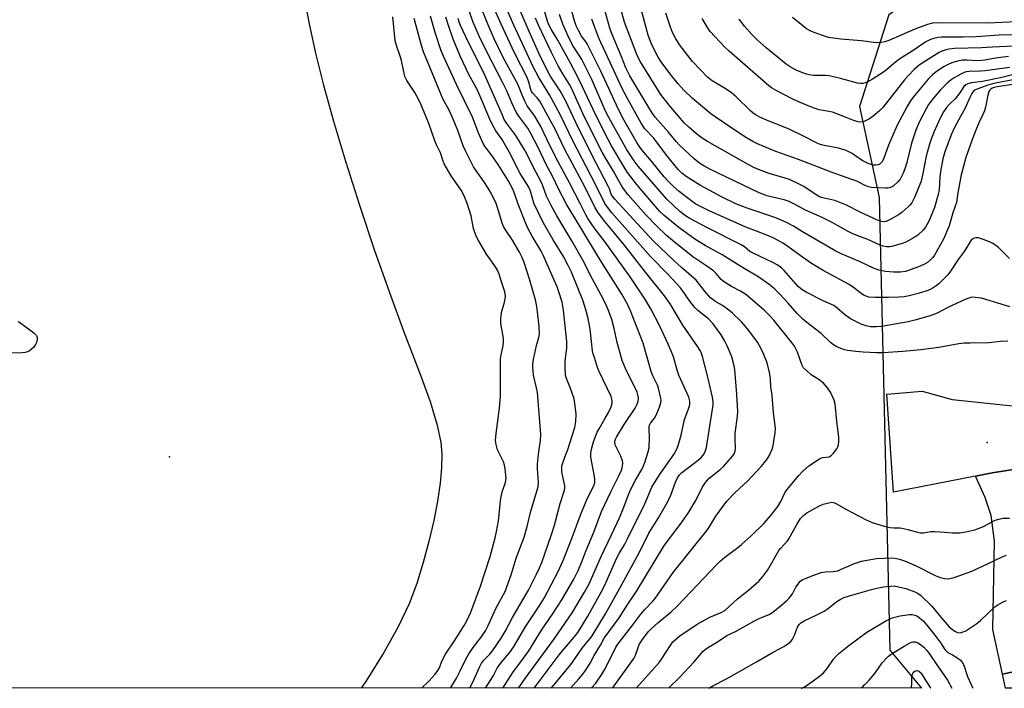
# Model space of a CAD drawing. Units: inches. Extents: x 1279765 to 1285765, y 533450 to 537451.
# Drawn here: x 1284075 to 1284446, y 533450 to 533702 of the extents above; entities that cross this region are included whole.
import ezdxf

# ---------------------------------------------------------------- set-up
doc = ezdxf.new("R2010")
doc.units = ezdxf.units.IN
doc.header["$MEASUREMENT"] = 0
for name, color, linetype in [('BLDG-Footprint', 5, 'Continuous'), ('ELEV-Spot Elevation', 7, 'Continuous'), ('HYDRO-Single Line Stream', 4, 'Continuous'), ('NTRL-Trees', 3, 'Continuous'), ('TRANS-Driveway', 251, 'Continuous'), ('TRANS-Road', 130, 'Continuous'), ('Undefined', 1, 'Continuous')]:
    doc.layers.add(name, color=color, linetype=linetype)

msp = doc.modelspace()

# ---------------------------------------------------------------- linework, layer by layer
at = {"layer": 'BLDG-Footprint', "elevation": 386.92}
msp.add_lwpolyline([(1284496.08, 533468.27), (1284496.88, 533464.62), (1284509.98, 533467.47), (1284513.68, 533450.49), (1284446.36, 533450.5), (1284445.2, 533455.85), (1284464.29, 533460.01), (1284466.11, 533460.4), (1284465.83, 533461.68), (1284472.85, 533463.21), (1284477.26, 533464.17)], close=True, dxfattribs=at)
at = {"layer": 'ELEV-Spot Elevation'}
for p in [(1284439.45, 533543.06, 380.67), (1284131.37, 533537.67, 358.96)]:
    msp.add_point(p, dxfattribs=at)
at = {"layer": 'HYDRO-Single Line Stream'}
msp.add_lwpolyline([(1284181.03, 533716.39), (1284184.11, 533700.25), (1284186.4, 533689.84), (1284189.45, 533677.75), (1284193.23, 533664.17), (1284197.75, 533649.08), (1284203, 533632.55), (1284208.57, 533615.87), (1284214.28, 533599.58), (1284219.74, 533584.78), (1284226.02, 533568.55), (1284229.58, 533558.6), (1284232.26, 533549.71), (1284233.64, 533543.08), (1284233.99, 533538.74), (1284233.91, 533533.61), (1284233.39, 533527.76), (1284232.39, 533520.95), (1284230.98, 533513.67), (1284229.14, 533505.86), (1284226.99, 533497.92), (1284224.54, 533489.96), (1284221.67, 533482.37), (1284217.53, 533473.67), (1284212.13, 533463.95), (1284205.75, 533453.71), (1284203.59, 533450.53)], dxfattribs=at)
at = {"layer": 'NTRL-Trees'}
msp.add_polyline3d([(1284420.89, 534221.6, 0), (1284455.46, 534188.26, 0), (1284488.79, 534161.1, 0), (1284499.9, 534143.82, 0), (1284512.25, 534121.6, 0), (1284511.62, 534095.69, 0), (1284488.25, 534067.25, 0), (1284478.12, 534048.5, 0), (1284463.37, 534003.81, 0), (1284462.37, 533983.06, 0), (1284460.37, 533972.87, 0), (1284451.25, 533893.91, 0), (1284474.78, 533810.5, 0), (1284482.62, 533759.88, 0), (1284474.07, 533738.49, 0), (1284423.36, 533719.11, 0), (1284402.37, 533704.29, 0), (1284391.26, 533669.73, 0), (1284398.73, 533635.42, 0), (1284402.78, 533464.85, 0), (1284414.67, 533450.5, 0), (1282946.41, 533450.65, 0)], dxfattribs=at)
at = {"layer": 'TRANS-Driveway'}
msp.add_lwpolyline([(1284459.74, 533484.39), (1284460.59, 533479.83), (1284464.29, 533460.01), (1284445.2, 533455.85), (1284441.58, 533472.71), (1284442.13, 533505.96), (1284440.88, 533515.59), (1284438.66, 533522.45), (1284435, 533530.4), (1284441.28, 533531.63), (1284458.19, 533534.35), (1284454.19, 533529.56), (1284453.42, 533526.14), (1284452.87, 533521.22)], close=True, dxfattribs=at)
at = {"layer": 'TRANS-Road'}
msp.add_lwpolyline([(1284458.19, 533534.35), (1284441.28, 533531.63), (1284435, 533530.4), (1284404.08, 533524.35), (1284401.58, 533561.36), (1284414.91, 533562.46), (1284426.25, 533559.29), (1284451.38, 533556.7)], dxfattribs=at)
at = {"layer": 'Undefined'}
for points, elevation in [([(1284268.78, 533450.52), (1284278.21, 533463.09), (1284284.42, 533470.58), (1284285.46, 533471.96), (1284288.94, 533477.66), (1284293.23, 533485.29), (1284294.73, 533488.13), (1284295.76, 533490.25), (1284299.91, 533499.69), (1284300.78, 533501.31), (1284302.89, 533504.8), (1284303.93, 533506.76), (1284310.4, 533519.95), (1284313.16, 533526.34), (1284316, 533530.94), (1284321.37, 533538.65), (1284322.53, 533540.63), (1284323.03, 533541.97), (1284324.1, 533545.88), (1284325.41, 533551.8), (1284326.8, 533555.44), (1284327.36, 533557.33), (1284327.45, 533558.15), (1284327.43, 533558.68), (1284327.05, 533560.19), (1284323.24, 533568.55), (1284322.64, 533570.32), (1284321.22, 533575.37), (1284320.43, 533577.48), (1284319.28, 533580.11), (1284316.08, 533586.94), (1284312.69, 533593.45), (1284310.44, 533597.19), (1284304.96, 533605.59), (1284295.21, 533618.99), (1284291.75, 533623.53), (1284288.98, 533627.53), (1284288.22, 533628.91), (1284286.14, 533633.15), (1284282.03, 533641), (1284276.9, 533650.45), (1284273.61, 533657.47), (1284271.23, 533662.17), (1284268.98, 533666.11), (1284266.18, 533669.98), (1284265.33, 533671.44), (1284264.33, 533673.73), (1284263.17, 533676.89), (1284262.63, 533678.17), (1284257.13, 533688.23), (1284253.75, 533695.27), (1284251.01, 533701.42), (1284248.15, 533708.54)], 372), ([(1284275.17, 533450.52), (1284276.7, 533452.33), (1284282.53, 533459.5), (1284284.07, 533461.57), (1284286.88, 533465.62), (1284289.8, 533469.15), (1284290.62, 533470.29), (1284295.59, 533478.6), (1284301.03, 533488.22), (1284308.47, 533501.8), (1284312.01, 533508.94), (1284315.6, 533514.79), (1284319.12, 533520.85), (1284320.22, 533523.23), (1284321.98, 533528.23), (1284322.71, 533529.77), (1284323.5, 533530.88), (1284324.41, 533531.79), (1284330.03, 533536.04), (1284331.7, 533537.52), (1284332.47, 533538.4), (1284332.93, 533539.12), (1284333.36, 533540.14), (1284333.65, 533541.22), (1284334.77, 533548.56), (1284336.12, 533556.37), (1284336.23, 533557.44), (1284336.23, 533558.46), (1284335.96, 533560.19), (1284334.22, 533567.77), (1284332.21, 533575.54), (1284331.73, 533576.97), (1284331.28, 533577.84), (1284330.42, 533579.21), (1284324.79, 533587.29), (1284320.01, 533595.32), (1284317.86, 533598.41), (1284310.68, 533607.27), (1284302.68, 533617.61), (1284294.92, 533626.96), (1284292.73, 533629.88), (1284291.81, 533631.55), (1284287.87, 533639.41), (1284280.36, 533653.51), (1284276.53, 533661.44), (1284275.44, 533663.5), (1284270.87, 533671.7), (1284269.88, 533672.98), (1284268.27, 533674.69), (1284267.78, 533675.41), (1284267.37, 533676.45), (1284266.75, 533678.93), (1284266.12, 533680.59), (1284261.4, 533689.89), (1284256.29, 533700.69), (1284252.06, 533710.5)], 374), ([(1284282.48, 533450.52), (1284285.62, 533454.08), (1284287.08, 533455.83), (1284288.11, 533457.25), (1284289.82, 533459.93), (1284291.41, 533462.92), (1284293.78, 533466.75), (1284295.17, 533469.37), (1284300.8, 533477.07), (1284303.77, 533481.81), (1284307.44, 533487.23), (1284317.67, 533504.07), (1284319.75, 533507), (1284324.12, 533512.76), (1284327.02, 533516.88), (1284329.77, 533521.55), (1284332.11, 533526.18), (1284333.33, 533528.09), (1284334.01, 533528.94), (1284334.72, 533529.63), (1284338.82, 533532.92), (1284340.12, 533534.1), (1284343.67, 533538.14), (1284344.16, 533538.87), (1284344.52, 533539.81), (1284344.63, 533540.94), (1284344.5, 533544.47), (1284344.51, 533546.48), (1284345.37, 533553.04), (1284345.51, 533554.75), (1284345.12, 533561.22), (1284344.33, 533570.58), (1284344.13, 533572.01), (1284343.24, 533575.44), (1284341.44, 533579.58), (1284340.56, 533581.28), (1284339.16, 533583.65), (1284337.22, 533586.45), (1284336.18, 533587.81), (1284334.4, 533589.66), (1284330.47, 533592.84), (1284329.19, 533594.06), (1284327.36, 533596.35), (1284324.94, 533599.98), (1284323.72, 533601.55), (1284319.23, 533606.36), (1284312.57, 533613.22), (1284298.03, 533629.71), (1284296.37, 533631.75), (1284295.39, 533633.16), (1284291.86, 533640.29), (1284283.23, 533657.05), (1284278.51, 533666.73), (1284274.5, 533674.18), (1284270.52, 533680.63), (1284268.38, 533684.69), (1284266.73, 533688.14), (1284261.15, 533700.42), (1284256.98, 533709.92)], 376), ([(1284447.23, 533581.29), (1284444.39, 533581.16), (1284440.1, 533580.62), (1284433.06, 533580.61), (1284430.74, 533580.52), (1284428.71, 533580.27), (1284421.19, 533578.87), (1284414.41, 533577.99), (1284407.59, 533577.41), (1284400.25, 533576.92), (1284397.7, 533576.9), (1284392.65, 533577.17), (1284389.97, 533577.42), (1284386.81, 533577.81), (1284385.69, 533578.04), (1284384.34, 533578.5), (1284382.51, 533579.29), (1284381.54, 533579.86), (1284380.46, 533580.77), (1284376.84, 533584.15), (1284371.44, 533588.32), (1284369.97, 533589.56), (1284367.86, 533591.73), (1284364.46, 533595.68), (1284361.33, 533599.07), (1284359.43, 533600.9), (1284357.64, 533602.44), (1284352.97, 533605.68), (1284347.88, 533608.65), (1284339.58, 533613.77), (1284333.23, 533617.35), (1284329.3, 533619.77), (1284323.27, 533624.08), (1284317.75, 533628.6), (1284316.1, 533630.12), (1284314.43, 533631.99), (1284307.37, 533640.43), (1284303.99, 533644.87), (1284302.92, 533646.55), (1284297.94, 533654.88), (1284296.6, 533657.28), (1284291.98, 533666.45), (1284286.9, 533677.42), (1284285.25, 533680.77), (1284282.28, 533686.31), (1284277.64, 533694.69), (1284275.12, 533698.88), (1284274.32, 533700.55), (1284273.85, 533701.9), (1284270.98, 533711.45)], 382), ([(1284447.82, 533612.46), (1284443.67, 533616.59), (1284441.8, 533617.94), (1284440.24, 533618.71), (1284437.22, 533619.86), (1284436.11, 533620.2), (1284435.31, 533620.28), (1284434.56, 533620.14), (1284434.1, 533619.95), (1284433.71, 533619.66), (1284433.39, 533619.3), (1284430.77, 533615.09), (1284428.52, 533612.08), (1284425.62, 533607.71), (1284424.57, 533606.35), (1284421.29, 533602.97), (1284420.22, 533602.13), (1284418.75, 533601.2), (1284417.08, 533600.44), (1284413.98, 533599.41), (1284410.03, 533598.36), (1284408.17, 533598), (1284406.26, 533597.84), (1284402.27, 533597.73), (1284397.32, 533597.72), (1284394.81, 533597.91), (1284393.79, 533598.2), (1284392.85, 533598.64), (1284391.93, 533599.27), (1284389.04, 533601.53), (1284387.39, 533602.66), (1284377.62, 533607.95), (1284373.27, 533610.58), (1284369.82, 533612.93), (1284363.46, 533617.59), (1284362.47, 533618.25), (1284360.68, 533619.28), (1284358.85, 533620.19), (1284356.47, 533621.23), (1284352.48, 533622.69), (1284348.47, 533624.29), (1284334.46, 533630.58), (1284329.64, 533632.91), (1284328.24, 533633.87), (1284323.4, 533637.67), (1284321.25, 533639.56), (1284319.23, 533641.57), (1284317.8, 533643.24), (1284312.98, 533649.17), (1284309.38, 533653.37), (1284308.34, 533654.77), (1284307.46, 533656.18), (1284302.54, 533664.76), (1284300.5, 533668.61), (1284293.89, 533683.02), (1284289.05, 533692.8), (1284288.39, 533693.92), (1284286.6, 533696.28), (1284285.29, 533698.56), (1284284.64, 533700.17), (1284283.89, 533702.36), (1284282.03, 533709.09)], 386), ([(1284450.47, 533681.98), (1284444.4, 533680.5), (1284437.62, 533679.16), (1284433.49, 533678.63), (1284432.12, 533678.27), (1284431.43, 533677.88), (1284430.68, 533677.2), (1284429.15, 533674.87), (1284428.28, 533673.73), (1284427.32, 533672.66), (1284425.23, 533670.62), (1284424.14, 533669.41), (1284422.96, 533667.74), (1284421.72, 533665.37), (1284419.39, 533660.25), (1284418.42, 533657.73), (1284417.7, 533655.51), (1284416.44, 533651.04), (1284415.23, 533644.45), (1284414.5, 533641.59), (1284412.08, 533635.48), (1284410.98, 533633.45), (1284410.31, 533632.52), (1284409.69, 533631.88), (1284407.44, 533629.93), (1284406, 533628.89), (1284402.9, 533627.18), (1284401.31, 533626.45), (1284400.23, 533626.29), (1284399.14, 533626.48), (1284398.05, 533626.91), (1284391.81, 533629.81), (1284386.39, 533632.51), (1284383.94, 533633.57), (1284382.02, 533634.27), (1284377.46, 533635.31), (1284376.24, 533635.74), (1284374.57, 533636.69), (1284370.4, 533639.57), (1284368.85, 533640.36), (1284364.9, 533642.17), (1284363.3, 533642.74), (1284357.31, 533644.52), (1284353.31, 533646.01), (1284351.46, 533646.8), (1284349.42, 533647.85), (1284334.02, 533656.56), (1284332.04, 533657.83), (1284329.95, 533659.44), (1284327.02, 533661.98), (1284325.32, 533663.63), (1284323.16, 533666.04), (1284319.67, 533670.22), (1284316.54, 533674.3), (1284314.95, 533676.69), (1284308.88, 533686.52), (1284308.11, 533687.9), (1284307.43, 533689.34), (1284302.86, 533701.47), (1284300.75, 533708.75)], 392), ([(1284262.86, 533450.52), (1284265.38, 533454.18), (1284276.46, 533469.25), (1284283.07, 533478.92), (1284287.78, 533486.67), (1284289.54, 533489.85), (1284293.98, 533500.19), (1284297.89, 533508.28), (1284300.9, 533514.78), (1284302.54, 533518.71), (1284304.2, 533523.13), (1284305.09, 533525.3), (1284306.98, 533528.89), (1284309.3, 533532.94), (1284309.95, 533534.27), (1284310.46, 533535.63), (1284311.62, 533539.21), (1284312.09, 533541.17), (1284312.25, 533544.96), (1284312.06, 533548.36), (1284312.13, 533549.43), (1284312.57, 533550.37), (1284314.07, 533552.26), (1284314.62, 533553.17), (1284316.01, 533556.49), (1284316.55, 533558.18), (1284316.58, 533559.02), (1284316.46, 533559.88), (1284315.6, 533563.58), (1284315.19, 533564.68), (1284313.48, 533568.18), (1284312.82, 533569.81), (1284309.84, 533580.6), (1284305.02, 533592.69), (1284303.75, 533595.51), (1284301.78, 533598.96), (1284295.55, 533608.94), (1284292.59, 533613.53), (1284286.74, 533623.43), (1284282.41, 533630.41), (1284281.12, 533632.64), (1284277.89, 533638.66), (1284275.76, 533643.17), (1284273.3, 533647.86), (1284270.36, 533654.08), (1284267.56, 533659.56), (1284266.33, 533661.61), (1284262.98, 533666.13), (1284262.04, 533667.63), (1284260.37, 533671.15), (1284258.48, 533675.57), (1284257.02, 533678.66), (1284251.07, 533690.05), (1284248.23, 533695.97), (1284245.68, 533701.71), (1284244.41, 533705.4)], 370), ([(1284449.85, 533679.93), (1284443.22, 533678.67), (1284441.42, 533678.26), (1284439.72, 533677.77), (1284435.31, 533676.13), (1284434.81, 533675.91), (1284434.27, 533675.52), (1284433.62, 533674.66), (1284432.85, 533673.12), (1284430.96, 533668.8), (1284429.45, 533666.18), (1284427, 533661.59), (1284425.87, 533659.06), (1284423.47, 533652.63), (1284422.71, 533650.02), (1284421.78, 533645.17), (1284421.53, 533643.14), (1284421.28, 533638.27), (1284421, 533636.57), (1284419.55, 533631.66), (1284417.99, 533627.59), (1284417.25, 533626.02), (1284416.17, 533624.29), (1284415.27, 533623.14), (1284413.32, 533621.3), (1284411.86, 533620.31), (1284408.74, 533618.63), (1284407.41, 533618.06), (1284403.56, 533616.98), (1284402.73, 533616.85), (1284401.59, 533616.89), (1284400.18, 533617.12), (1284399.12, 533617.47), (1284394.5, 533619.57), (1284390.71, 533621.02), (1284388.62, 533621.93), (1284387.1, 533622.68), (1284381.03, 533625.98), (1284377.2, 533627.84), (1284370.95, 533630.67), (1284366.53, 533633.1), (1284364.78, 533633.97), (1284362.98, 533634.56), (1284356.47, 533636.08), (1284355.17, 533636.52), (1284353.57, 533637.18), (1284334.99, 533646.14), (1284332.63, 533647.37), (1284331.46, 533648.08), (1284330.37, 533648.87), (1284329.06, 533650), (1284323.51, 533655.2), (1284322.3, 533656.55), (1284319.38, 533660.06), (1284314.31, 533665.73), (1284313.34, 533667.06), (1284311.92, 533669.34), (1284304.78, 533681.32), (1284304.01, 533682.78), (1284303.33, 533684.31), (1284301.52, 533688.81), (1284298.12, 533696.82), (1284297.25, 533699.29), (1284294.81, 533708.24)], 390), ([(1284447.98, 533684.39), (1284438.61, 533683.17), (1284436.88, 533683.05), (1284432.6, 533682.95), (1284431.47, 533682.79), (1284430.69, 533682.56), (1284429.43, 533681.96), (1284426.96, 533680.58), (1284425.85, 533679.8), (1284424.31, 533678.46), (1284422.82, 533677.07), (1284421.84, 533676.01), (1284419.01, 533672.74), (1284417.32, 533670.53), (1284416.38, 533668.87), (1284413.98, 533664.1), (1284412.55, 533660.83), (1284410.93, 533655.88), (1284409.09, 533648.61), (1284408.37, 533646.2), (1284407.79, 533644.63), (1284406.58, 533642.39), (1284405.7, 533641.28), (1284404.05, 533639.71), (1284403.58, 533639.4), (1284402.81, 533639.09), (1284401.99, 533638.93), (1284401.11, 533638.91), (1284395.86, 533639.23), (1284394.65, 533639.43), (1284393.51, 533639.9), (1284390.26, 533641.53), (1284388.48, 533642.28), (1284381.05, 533644.8), (1284368.34, 533649.78), (1284359.83, 533652.75), (1284357.62, 533653.62), (1284352.96, 533655.67), (1284351.19, 533656.56), (1284348.77, 533657.97), (1284343.61, 533661.27), (1284336.95, 533665.84), (1284335.34, 533667.02), (1284328.34, 533672.89), (1284325.32, 533675.81), (1284323.05, 533678.3), (1284319.83, 533682.18), (1284316.56, 533686.51), (1284315.31, 533688.55), (1284313.36, 533692.42), (1284312.59, 533694.25), (1284311.73, 533696.64), (1284309.04, 533706.46)], 394), ([(1284447.43, 533688.62), (1284442.51, 533687.95), (1284438.52, 533687.16), (1284437.32, 533687.01), (1284435.74, 533686.99), (1284431.87, 533687.19), (1284430.17, 533687.13), (1284428.26, 533686.86), (1284426.08, 533686.19), (1284424.72, 533685.61), (1284423.21, 533684.74), (1284420.27, 533682.88), (1284418.77, 533681.7), (1284417.19, 533680.05), (1284411.48, 533673.21), (1284410.49, 533671.83), (1284409.34, 533669.97), (1284405.51, 533662.68), (1284402.25, 533655.21), (1284400.46, 533650.22), (1284399.85, 533648.93), (1284399.12, 533648.09), (1284398.41, 533647.7), (1284397.43, 533647.56), (1284396.41, 533647.68), (1284394.57, 533648.3), (1284392.58, 533649.2), (1284391.21, 533650.07), (1284388.59, 533651.98), (1284386.33, 533653.15), (1284383.39, 533654.07), (1284378.05, 533655.07), (1284377, 533655.33), (1284375.92, 533655.71), (1284374.32, 533656.42), (1284370.78, 533658.26), (1284364.82, 533661.13), (1284362.72, 533662.04), (1284356.95, 533664.27), (1284353.74, 533665.69), (1284352.38, 533666.41), (1284351.31, 533667.16), (1284350.26, 533668.04), (1284344.87, 533673.36), (1284343.15, 533674.83), (1284341.07, 533676.3), (1284335.86, 533679.34), (1284334.19, 533680.62), (1284328.43, 533686.69), (1284323.64, 533692.81), (1284321.97, 533695.52), (1284320.94, 533697.64), (1284320.17, 533699.58), (1284318.34, 533704.94)], 396), ([(1284226.36, 533450.52), (1284229.27, 533453.3), (1284231.54, 533455.85), (1284232.55, 533457.2), (1284233.07, 533458.19), (1284234.03, 533460.69), (1284235.43, 533463.32), (1284238.77, 533468.34), (1284242.39, 533474.13), (1284243.38, 533475.89), (1284244.9, 533479.24), (1284248.58, 533488.93), (1284252.24, 533500.17), (1284254.04, 533507.25), (1284254.55, 533509.55), (1284255.3, 533513.64), (1284255.77, 533517.26), (1284256.09, 533521.08), (1284256.35, 533522.75), (1284256.85, 533524.96), (1284257.82, 533527.66), (1284258.13, 533528.76), (1284258.21, 533529.72), (1284258.15, 533530.87), (1284257.91, 533533.18), (1284257.66, 533534.54), (1284257.22, 533535.78), (1284255.54, 533539.09), (1284255.01, 533540.41), (1284254.42, 533542.32), (1284254.25, 533543.85), (1284254.43, 533546.56), (1284255.7, 533556.06), (1284256.05, 533560.65), (1284256.11, 533562.68), (1284256.08, 533574.7), (1284256.3, 533576.2), (1284257.07, 533579.53), (1284257.23, 533581.19), (1284257.23, 533582.3), (1284257.14, 533583.14), (1284256.18, 533587.88), (1284256.16, 533589.56), (1284256.46, 533592.08), (1284257.63, 533596.04), (1284257.9, 533597.18), (1284257.94, 533598.29), (1284257.72, 533599.93), (1284256.48, 533603.68), (1284255.62, 533606.56), (1284254.99, 533608.03), (1284254.22, 533609.27), (1284250.88, 533614.14), (1284247.81, 533619.27), (1284246.99, 533620.83), (1284245.98, 533623.75), (1284244.99, 533628.56), (1284244.55, 533630.22), (1284243.46, 533633.53), (1284242.35, 533636.11), (1284241.27, 533638.17), (1284237.55, 533643.64), (1284234.93, 533648.1), (1284234.5, 533649.16), (1284233.48, 533652.27), (1284232.01, 533655.23), (1284231.33, 533656.8), (1284229.07, 533663.3), (1284225.82, 533671.25), (1284223.83, 533675.02), (1284220.85, 533679.49), (1284220.41, 533680.27), (1284220.1, 533681.02), (1284218.82, 533687.11), (1284218.35, 533688.66), (1284216.9, 533692.72), (1284216.48, 533694.43), (1284215.53, 533703.49)], 360), ([(1284237.27, 533450.52), (1284239.46, 533454.33), (1284240.94, 533457.12), (1284243.19, 533461.69), (1284244.2, 533463.48), (1284245.81, 533465.86), (1284248.82, 533469.79), (1284250.41, 533472.19), (1284251.4, 533474.14), (1284254.5, 533480.87), (1284257.85, 533487.02), (1284260.11, 533493.3), (1284262.03, 533499.48), (1284265.02, 533507.51), (1284266.14, 533511.48), (1284267.54, 533517.3), (1284270.24, 533526.38), (1284270.4, 533528.08), (1284269.98, 533533.27), (1284269.97, 533535.01), (1284270.38, 533538.69), (1284271.13, 533543.88), (1284271.25, 533546.18), (1284269.97, 533561.98), (1284269.65, 533563.72), (1284268.47, 533568.43), (1284268.22, 533571.54), (1284268.27, 533572.69), (1284268.58, 533574.44), (1284269.7, 533579.69), (1284270.58, 533582.66), (1284270.76, 533583.96), (1284270.67, 533586.83), (1284270.07, 533592.32), (1284269.78, 533594.33), (1284269.24, 533596.88), (1284268.45, 533599.86), (1284266.98, 533604.7), (1284264.95, 533610.99), (1284264.12, 533613.09), (1284263.21, 533614.88), (1284260.57, 533619.4), (1284257.96, 533623.3), (1284257.28, 533624.47), (1284256.78, 533625.8), (1284255.52, 533630.08), (1284254.47, 533633.19), (1284253.88, 533634.55), (1284252.39, 533637.44), (1284251.5, 533638.98), (1284249.85, 533641.48), (1284245.93, 533646.93), (1284242.98, 533652.76), (1284242.03, 533654.96), (1284240.01, 533660.63), (1284238.31, 533664.96), (1284236.57, 533668.57), (1284234.55, 533672.36), (1284233.82, 533673.86), (1284227.08, 533690.28), (1284226.33, 533692.72), (1284223.62, 533702.92)], 362), ([(1284244.5, 533450.52), (1284246.22, 533453.98), (1284248.35, 533458.72), (1284249, 533459.99), (1284249.87, 533461.15), (1284252.07, 533463.4), (1284253.08, 533464.58), (1284256.36, 533469.4), (1284257.8, 533471.94), (1284260.56, 533477.23), (1284266.66, 533487.44), (1284269.71, 533493.53), (1284270.84, 533495.95), (1284271.64, 533497.93), (1284275.32, 533508.44), (1284276.38, 533512.01), (1284278.58, 533520.08), (1284280.16, 533525.22), (1284280.27, 533526.02), (1284280.27, 533526.83), (1284279.24, 533532.06), (1284279.15, 533533.2), (1284279.25, 533534.3), (1284279.64, 533535.85), (1284280.76, 533538.59), (1284281.3, 533540.11), (1284284.04, 533548.83), (1284284.5, 533551.02), (1284284.63, 533553.84), (1284284.28, 533556.98), (1284283.79, 533559.52), (1284282.39, 533563.89), (1284280.9, 533567.22), (1284280.63, 533568.48), (1284280.48, 533571.37), (1284280.48, 533573.44), (1284280.58, 533574.92), (1284281.02, 533578.72), (1284281.03, 533581.21), (1284279.79, 533592.98), (1284279.27, 533595.94), (1284278.07, 533599.88), (1284277.38, 533601.78), (1284275.97, 533605.2), (1284272.17, 533613.72), (1284271.24, 533615.5), (1284268.04, 533620.88), (1284266.44, 533623.87), (1284265.6, 533625.64), (1284262.72, 533632.88), (1284261.24, 533637.35), (1284260.62, 533638.87), (1284259, 533641.84), (1284255.27, 533647.93), (1284252.56, 533651.62), (1284250.41, 533654.37), (1284249.65, 533655.56), (1284247.92, 533659.44), (1284245.51, 533665.71), (1284239.51, 533678), (1284234.44, 533688.97), (1284233.58, 533691.04), (1284231.49, 533697.59), (1284229.71, 533703.73)], 364), ([(1284250.5, 533450.52), (1284253.44, 533455.29), (1284254.86, 533458.06), (1284255.45, 533459.02), (1284256.47, 533460.37), (1284259.48, 533463.92), (1284261.01, 533466.04), (1284265.62, 533473.87), (1284270.68, 533481.47), (1284272.56, 533484.47), (1284277.78, 533494.57), (1284279.64, 533498.64), (1284283.12, 533507.26), (1284286.4, 533516.15), (1284287.8, 533519.7), (1284288.77, 533521.84), (1284291.22, 533526.76), (1284291.6, 533528.09), (1284291.67, 533529.19), (1284291.52, 533530.34), (1284290.17, 533537.56), (1284290.11, 533538.96), (1284290.31, 533540.57), (1284291.11, 533543.42), (1284292.52, 533547.02), (1284293.21, 533548.31), (1284295.45, 533552.04), (1284296.79, 533554.48), (1284297.73, 533556.56), (1284298.15, 533557.89), (1284298.16, 533558.94), (1284297.72, 533560.46), (1284293.15, 533570.07), (1284292.62, 533571.43), (1284291.45, 533575.11), (1284291.04, 533576.53), (1284290.81, 533577.68), (1284290.33, 533581.14), (1284289.82, 533585.78), (1284289.12, 533589.83), (1284288.51, 533592.27), (1284287.89, 533594.38), (1284287.08, 533596.72), (1284282.79, 533607.33), (1284281.6, 533609.82), (1284279.81, 533613.17), (1284275.95, 533619.51), (1284272.18, 533625.98), (1284268.7, 533633.34), (1284267.42, 533637.85), (1284266.81, 533639.34), (1284263.54, 533644.51), (1284259.5, 533652.33), (1284257.52, 533655.86), (1284256.66, 533657.23), (1284254.38, 533660.5), (1284252.97, 533663.05), (1284251.98, 533665.17), (1284248.35, 533673.88), (1284247.15, 533676.36), (1284244.21, 533681.76), (1284243.24, 533683.69), (1284241, 533688.47), (1284238.21, 533695.11), (1284236.57, 533699.86), (1284235.54, 533703.39)], 366), ([(1284257.01, 533450.52), (1284260.68, 533456.41), (1284264.78, 533461.85), (1284266.78, 533464.66), (1284271.53, 533472.41), (1284275.93, 533478.85), (1284279.18, 533483.8), (1284283.67, 533491.61), (1284285.35, 533494.84), (1284286.68, 533498.12), (1284288.18, 533502.23), (1284291.19, 533509.27), (1284294.15, 533517.07), (1284297.8, 533524.8), (1284300.81, 533530.79), (1284301.64, 533532.64), (1284301.95, 533533.63), (1284302.09, 533534.37), (1284302.12, 533535.44), (1284302, 533536.22), (1284301.4, 533538), (1284299.31, 533542.24), (1284299.13, 533543.06), (1284299.17, 533543.6), (1284299.42, 533544.35), (1284299.79, 533545.07), (1284302.7, 533549.89), (1284306.81, 533556.02), (1284307.61, 533557.59), (1284307.99, 533558.67), (1284308.1, 533559.48), (1284308.08, 533560.01), (1284307.87, 533561.04), (1284307.53, 533562.06), (1284303.16, 533571.02), (1284301.93, 533574.06), (1284300.02, 533580.81), (1284298.89, 533586.02), (1284298, 533589.46), (1284296.8, 533592.83), (1284295.47, 533595.78), (1284293.93, 533598.89), (1284290.76, 533604.67), (1284287.17, 533611.81), (1284282.97, 533619.08), (1284277.29, 533628.57), (1284275.19, 533632.38), (1284273.47, 533635.93), (1284271.87, 533640.19), (1284271.18, 533641.8), (1284268.69, 533646.45), (1284266.07, 533651.91), (1284265.04, 533653.67), (1284261.85, 533658.74), (1284258.44, 533663.37), (1284257.52, 533664.85), (1284256.79, 533666.42), (1284253.64, 533673.93), (1284249.68, 533682.6), (1284244.04, 533693.88), (1284241.03, 533700.23), (1284240.53, 533701.55), (1284240.16, 533702.9)], 368), ([(1284447.91, 533594.29), (1284437.23, 533597.45), (1284434.99, 533597.8), (1284433.61, 533597.82), (1284432.52, 533597.55), (1284431.35, 533597.08), (1284424.65, 533593.95), (1284420.6, 533591.87), (1284417.97, 533590.85), (1284412.18, 533589.2), (1284409.67, 533588.59), (1284399.6, 533586.86), (1284397.75, 533586.66), (1284395.46, 533586.66), (1284393.8, 533587.02), (1284391.91, 533587.75), (1284387.95, 533589.74), (1284385.62, 533591.3), (1284382.76, 533593.92), (1284381.69, 533594.75), (1284377.68, 533596.54), (1284371.22, 533599.72), (1284369.7, 533600.59), (1284369.08, 533601.1), (1284368.25, 533601.94), (1284362.97, 533607.96), (1284361.91, 533608.92), (1284360.28, 533610.11), (1284358.72, 533610.94), (1284351.23, 533614.4), (1284350.02, 533615.15), (1284348.04, 533616.79), (1284346.7, 533617.65), (1284334.12, 533624.01), (1284327.42, 533627.49), (1284325.75, 533628.49), (1284323.62, 533630.22), (1284318.76, 533634.78), (1284307.94, 533647.29), (1284306.45, 533649.23), (1284303.64, 533653.36), (1284296.86, 533665.55), (1284295.69, 533667.95), (1284290.49, 533679.86), (1284289.28, 533682.43), (1284286.71, 533687.39), (1284285.72, 533689.06), (1284283.43, 533692.47), (1284282.13, 533695.11), (1284279.61, 533700.73), (1284278.31, 533704.37)], 384), ([(1284449.87, 533678.15), (1284443.16, 533677.1), (1284442.01, 533676.86), (1284441.35, 533676.61), (1284440.63, 533676.17), (1284440.24, 533675.77), (1284439.99, 533675.32), (1284439.6, 533674.01), (1284438.74, 533669.52), (1284438.38, 533668.15), (1284437.74, 533666.66), (1284436.23, 533663.52), (1284435.1, 533660.76), (1284433.62, 533656.95), (1284431.34, 533650.45), (1284429.66, 533643.92), (1284428.38, 533637.25), (1284427.82, 533633.59), (1284426.64, 533630.09), (1284425.06, 533624.74), (1284422.91, 533619.72), (1284419.53, 533613.66), (1284418.9, 533612.77), (1284418.12, 533611.94), (1284416.98, 533611), (1284416.05, 533610.42), (1284414.2, 533609.61), (1284409.73, 533607.92), (1284408.6, 533607.56), (1284406.77, 533607.3), (1284404.11, 533607.36), (1284401.16, 533607.56), (1284398.59, 533608.04), (1284396.87, 533608.69), (1284391.33, 533611.27), (1284384.16, 533614.33), (1284382.41, 533615.17), (1284369.89, 533622.56), (1284366.47, 533624.66), (1284363.88, 533626.07), (1284359.79, 533627.75), (1284349, 533631.37), (1284344.79, 533633.11), (1284339.54, 533635.5), (1284331.41, 533639.91), (1284326, 533643.37), (1284324.37, 533644.56), (1284323, 533645.95), (1284318.6, 533651.35), (1284313.85, 533657.81), (1284310.5, 533661.29), (1284309.03, 533663.46), (1284304, 533672.44), (1284302.08, 533676.25), (1284293.25, 533695.27), (1284291.96, 533698.47), (1284290.45, 533702.61)], 388), ([(1284455.18, 533692.75), (1284441.24, 533692.13), (1284437.32, 533691.83), (1284427.08, 533691.53), (1284425, 533691.35), (1284423.42, 533690.99), (1284422.38, 533690.57), (1284421.37, 533690.03), (1284415.36, 533686.28), (1284413.71, 533685.14), (1284412, 533683.74), (1284409.64, 533681.3), (1284408.31, 533679.8), (1284400.05, 533669.36), (1284398.84, 533668.15), (1284396.51, 533666.06), (1284395.1, 533665.11), (1284393.09, 533664.08), (1284392.56, 533663.92), (1284391.75, 533663.82), (1284390.67, 533663.95), (1284388.8, 533664.55), (1284385.73, 533665.82), (1284381.11, 533667.53), (1284379.71, 533667.88), (1284376.18, 533668.51), (1284374.62, 533668.95), (1284373.26, 533669.44), (1284368.68, 533671.3), (1284366.15, 533672.45), (1284360.17, 533675.63), (1284358.16, 533676.78), (1284357.17, 533677.54), (1284342.22, 533690.61), (1284340.65, 533692.07), (1284336.77, 533696.12), (1284335.13, 533698.04), (1284333.93, 533699.72), (1284332.08, 533702.92)], 398), ([(1284453.97, 533696.75), (1284443.99, 533696.6), (1284435.23, 533696), (1284430.32, 533695.82), (1284422.3, 533695.83), (1284420.91, 533695.67), (1284419.27, 533695.37), (1284418.09, 533695.01), (1284416.32, 533694.06), (1284411.21, 533690.63), (1284406.19, 533687.4), (1284404.08, 533685.84), (1284400.69, 533682.95), (1284396.23, 533680.04), (1284394.19, 533678.88), (1284393.4, 533678.59), (1284392.58, 533678.4), (1284391.72, 533678.38), (1284390.6, 533678.55), (1284384.15, 533680.33), (1284379.89, 533681.31), (1284378.52, 533681.43), (1284374.16, 533681.38), (1284373.03, 533681.54), (1284371.32, 533681.97), (1284369.64, 533682.53), (1284367.46, 533683.42), (1284365.18, 533684.67), (1284363.73, 533685.64), (1284356.22, 533691.86), (1284352.73, 533694.89), (1284350.87, 533696.77), (1284347.98, 533700.05), (1284346.02, 533702.68)], 400), ([(1284455.7, 533701.86), (1284439.84, 533701.1), (1284421.25, 533701.19), (1284418.78, 533701.08), (1284416.93, 533700.67), (1284412.19, 533698.9), (1284402.41, 533694.59), (1284400.82, 533694.06), (1284399.49, 533693.81), (1284397.62, 533693.77), (1284392.13, 533694.42), (1284384.24, 533695.06), (1284379.6, 533695.78), (1284377.36, 533696.45), (1284373.21, 533698), (1284371.41, 533699.01), (1284370.01, 533700.07), (1284366.14, 533703.24)], 402), ([(1284074.37, 533588.71), (1284075.36, 533588.11), (1284080.3, 533584.43), (1284080.94, 533583.87), (1284081.28, 533583.46), (1284081.52, 533582.73), (1284081.51, 533581.9), (1284081.29, 533580.78), (1284080.95, 533580.01), (1284080.3, 533579.1), (1284079.32, 533578.12), (1284078.68, 533577.62), (1284077.88, 533577.22), (1284077.07, 533577.05), (1284075.95, 533576.95), (1284072, 533576.84)], 360), ([(1284307.14, 533450.52), (1284313.03, 533456.95), (1284315.89, 533460.21), (1284317.05, 533461.81), (1284320.05, 533466.56), (1284321.06, 533467.96), (1284322.07, 533468.95), (1284323.61, 533470.21), (1284330.2, 533474.65), (1284334.94, 533477.33), (1284339.19, 533479.08), (1284340.56, 533479.86), (1284345.4, 533484.19), (1284349.52, 533487.5), (1284353.42, 533490.92), (1284354.9, 533492.57), (1284356.76, 533495.17), (1284360.96, 533502.38), (1284361.7, 533503.3), (1284364.22, 533506.1), (1284364.74, 533506.79), (1284367.73, 533512.28), (1284369.14, 533514.47), (1284370.2, 533515.66), (1284371.45, 533516.64), (1284375.98, 533519.19), (1284377.59, 533519.88), (1284379.79, 533520.44), (1284380.89, 533520.59), (1284381.85, 533520.44), (1284382.89, 533519.93), (1284386.21, 533517.96), (1284393.85, 533513.99), (1284396.15, 533513.03), (1284398.92, 533512.11), (1284400.6, 533511.61), (1284402.83, 533511.13), (1284404.24, 533510.95), (1284406.48, 533510.99), (1284407.29, 533510.9), (1284409.47, 533510.39), (1284413.14, 533509.33), (1284414.29, 533509.11), (1284415.47, 533509.13), (1284418.17, 533509.55), (1284419.56, 533509.62), (1284421.8, 533509.52), (1284426.17, 533509.07), (1284428.99, 533509.04), (1284431.32, 533509.42), (1284434.8, 533510.24), (1284438.02, 533511.52), (1284442.47, 533513.82), (1284443.82, 533514.25), (1284445.49, 533514.59), (1284447.77, 533514.66)], 382), ([(1284334.63, 533450.51), (1284336.02, 533451.49), (1284341.21, 533454.12), (1284352.57, 533460.42), (1284358.82, 533464.16), (1284362.78, 533466.29), (1284364.28, 533467.24), (1284365.4, 533468.15), (1284366.08, 533469.03), (1284366.84, 533470.52), (1284367.55, 533472.5), (1284368.03, 533473.57), (1284368.63, 533474.56), (1284369.24, 533475.17), (1284370.47, 533475.93), (1284375.24, 533478.12), (1284378.03, 533479.57), (1284379.2, 533480.38), (1284382.8, 533483.19), (1284383.99, 533483.92), (1284385.23, 533484.55), (1284387.89, 533485.47), (1284395.88, 533487.77), (1284397.8, 533488.23), (1284400.34, 533488.68), (1284402.99, 533489.02), (1284404.41, 533489.05), (1284406.07, 533488.76), (1284408.82, 533488.09), (1284412.16, 533486.89), (1284413.42, 533486.21), (1284414.36, 533485.54), (1284418.6, 533481.42), (1284421.96, 533477.3), (1284425.11, 533473.68), (1284426.47, 533472.52), (1284427.43, 533471.84), (1284428.2, 533471.51), (1284429.23, 533471.41), (1284430.03, 533471.59), (1284431.34, 533472.2), (1284435.5, 533474.89), (1284436.86, 533476.02), (1284442.33, 533481.16), (1284443.46, 533481.98), (1284445.16, 533482.97), (1284446.73, 533483.59)], 386), ([(1284369.35, 533450.51), (1284369.57, 533450.6), (1284370.87, 533451.22), (1284372.52, 533452.32), (1284376.26, 533455.09), (1284377.82, 533456.39), (1284379.14, 533457.9), (1284381.47, 533461.42), (1284382.56, 533462.67), (1284383.55, 533463.64), (1284387.31, 533466.65), (1284394.03, 533471.67), (1284401.26, 533475.88), (1284402.31, 533476.44), (1284403.6, 533477), (1284404.68, 533477.35), (1284406.68, 533477.75), (1284410.14, 533478.32), (1284411.1, 533478.32), (1284412.19, 533478.07), (1284413.21, 533477.7), (1284415.26, 533475.87), (1284416.66, 533474.32), (1284419.67, 533470.52), (1284421.92, 533467.47), (1284423.5, 533465.07), (1284424.04, 533464.43), (1284424.56, 533464.01), (1284426.31, 533463.15), (1284427.97, 533462.08), (1284429.31, 533461.06), (1284430.16, 533460.1), (1284430.52, 533459.5), (1284430.79, 533458.86), (1284431.63, 533456.04), (1284432.04, 533454.97), (1284433.94, 533450.78), (1284434.09, 533450.5)], 388), ([(1284392.25, 533450.51), (1284392.5, 533450.88), (1284393.22, 533451.77), (1284394.97, 533453.59), (1284397.11, 533456.05), (1284399.9, 533460.09), (1284401.44, 533461.83), (1284402.29, 533462.63), (1284403.22, 533463.31), (1284408.12, 533466.42), (1284410.15, 533467.54), (1284410.93, 533467.89), (1284411.46, 533468.04), (1284412.25, 533468.04), (1284413.28, 533467.67), (1284414.73, 533466.73), (1284415.6, 533466), (1284416.74, 533464.77), (1284417.61, 533463.62), (1284420.2, 533459.7), (1284424.44, 533453.61), (1284426.14, 533450.5)], 390), ([(1284410.78, 533450.5), (1284410.93, 533451.2), (1284411, 533452.07), (1284410.99, 533454.49), (1284411.19, 533455.62), (1284411.52, 533456.36), (1284411.83, 533456.71), (1284412.4, 533457.09), (1284413.04, 533457.2), (1284413.71, 533456.97), (1284414.33, 533456.48), (1284414.96, 533455.59), (1284415.89, 533453.9), (1284417.95, 533450.84), (1284418.25, 533450.5)], 392)]:
    msp.add_lwpolyline(points, dxfattribs=dict(at, elevation=elevation))
for points in [[(1284290.26, 533450.52, 378), (1284291.99, 533452.47, 378), (1284294.13, 533455.55, 378), (1284295.29, 533457.43, 378), (1284298.32, 533463.36, 378), (1284299.53, 533465.99, 378), (1284300.23, 533467.09, 378), (1284305.6, 533473.95, 378), (1284308.91, 533478.43, 378), (1284310.46, 533480.2, 378), (1284313.44, 533483.29, 378), (1284314.36, 533484.36, 378), (1284321.16, 533494.16, 378), (1284333.96, 533510.14, 378), (1284334.92, 533511.55, 378), (1284337.25, 533515.31, 378), (1284341.37, 533521.02, 378), (1284344.34, 533524.19, 378), (1284347.81, 533527.23, 378), (1284349.04, 533528.41, 378), (1284354.27, 533534.02, 378), (1284355.59, 533535.55, 378), (1284356.56, 533536.86, 378), (1284357.26, 533538.06, 378), (1284358.43, 533540.62, 378), (1284358.85, 533541.96, 378), (1284359.59, 533546.81, 378), (1284359.69, 533548.51, 378), (1284358.87, 533554.3, 378), (1284358.37, 533560.87, 378), (1284357.91, 533564.13, 378), (1284357.84, 533567.19, 378), (1284357.39, 533569.49, 378), (1284356.5, 533573.2, 378), (1284355.2, 533576.51, 378), (1284354.33, 533578.37, 378), (1284352.84, 533580.87, 378), (1284351.12, 533583.3, 378), (1284349.15, 533585.91, 378), (1284346.89, 533588.54, 378), (1284343.45, 533591.85, 378), (1284342.1, 533593.01, 378), (1284339.72, 533594.71, 378), (1284337.15, 533596.12, 378), (1284335.25, 533597.62, 378), (1284332.94, 533600.29, 378), (1284329.83, 533604.32, 378), (1284324.33, 533609.03, 378), (1284321.5, 533611.56, 378), (1284313.73, 533619.02, 378), (1284306.15, 533627.09, 378), (1284299.16, 533634.8, 378), (1284298.12, 533636.12, 378), (1284297.8, 533636.72, 378), (1284297.09, 533638.69, 378), (1284296.62, 533639.72, 378), (1284291.97, 533648.59, 378), (1284285.6, 533661.26, 378), (1284280.59, 533671.93, 378), (1284278.6, 533675.57, 378), (1284275.02, 533680.94, 378), (1284273.99, 533682.72, 378), (1284270.58, 533689.85, 378), (1284266.84, 533697.99, 378), (1284258.96, 533716.42, 378)], [(1284298.34, 533450.52, 380), (1284301.22, 533454.6, 380), (1284303.84, 533458.16, 380), (1284306.3, 533461.76, 380), (1284306.94, 533463.02, 380), (1284307.93, 533465.91, 380), (1284308.38, 533466.97, 380), (1284309.59, 533468.91, 380), (1284311.68, 533471.75, 380), (1284312.71, 533472.78, 380), (1284315.37, 533475.17, 380), (1284320.38, 533479.35, 380), (1284322.78, 533481.59, 380), (1284337.41, 533497.03, 380), (1284338.84, 533498.46, 380), (1284340.64, 533499.97, 380), (1284345.5, 533503.61, 380), (1284346.86, 533504.7, 380), (1284350.56, 533508, 380), (1284355.29, 533512.63, 380), (1284357.84, 533515.52, 380), (1284360.56, 533518.99, 380), (1284361.71, 533520.93, 380), (1284363.23, 533524.15, 380), (1284363.91, 533525.27, 380), (1284368.47, 533530.69, 380), (1284369.85, 533532.21, 380), (1284372.24, 533534.31, 380), (1284376.29, 533536.99, 380), (1284376.79, 533537.24, 380), (1284377.48, 533537.45, 380), (1284379.86, 533537.68, 380), (1284380.55, 533538.04, 380), (1284381.53, 533539.07, 380), (1284382.77, 533540.7, 380), (1284383.21, 533541.43, 380), (1284383.45, 533542.22, 380), (1284383.56, 533543.62, 380), (1284383.52, 533545.05, 380), (1284382.77, 533551.19, 380), (1284382.15, 533557.65, 380), (1284381.75, 533559.06, 380), (1284380.38, 533562.05, 380), (1284379.25, 533563.75, 380), (1284377.73, 533565.49, 380), (1284376.17, 533566.69, 380), (1284373.15, 533568.61, 380), (1284371.44, 533570.09, 380), (1284370.27, 533571.31, 380), (1284369.62, 533572.53, 380), (1284367.99, 533577.11, 380), (1284366.84, 533579.41, 380), (1284365.72, 533580.95, 380), (1284359.01, 533589.24, 380), (1284357.69, 533590.72, 380), (1284355.44, 533592.97, 380), (1284348.49, 533598.86, 380), (1284346.55, 533600.13, 380), (1284343.1, 533601.88, 380), (1284340.11, 533603.83, 380), (1284339.23, 533604.57, 380), (1284337.29, 533606.82, 380), (1284336.27, 533607.75, 380), (1284333.78, 533609.57, 380), (1284328.52, 533613.14, 380), (1284320.87, 533619.22, 380), (1284318.66, 533621.07, 380), (1284314.83, 533624.71, 380), (1284310.84, 533628.95, 380), (1284304.16, 533636.49, 380), (1284302.92, 533638.06, 380), (1284301.76, 533639.69, 380), (1284300.61, 533641.66, 380), (1284298.62, 533645.35, 380), (1284295.78, 533650.08, 380), (1284294.42, 533652.56, 380), (1284287.64, 533665.97, 380), (1284282.97, 533676.38, 380), (1284282.03, 533678.07, 380), (1284279.58, 533681.98, 380), (1284277.85, 533685.05, 380), (1284275.29, 533690.09, 380), (1284270.4, 533700.33, 380), (1284269.25, 533703.03, 380)], [(1284319.43, 533450.51, 384), (1284323.56, 533454.63, 384), (1284328.97, 533460.37, 384), (1284332.39, 533464.44, 384), (1284333.25, 533465.17, 384), (1284334.42, 533465.99, 384), (1284337.43, 533467.74, 384), (1284341.41, 533470.34, 384), (1284344.59, 533471.89, 384), (1284351.83, 533475.95, 384), (1284353.82, 533476.92, 384), (1284357.24, 533478.37, 384), (1284358.69, 533479.25, 384), (1284362.04, 533481.97, 384), (1284364.02, 533483.69, 384), (1284364.84, 533484.51, 384), (1284366.04, 533486.07, 384), (1284367.38, 533488.57, 384), (1284368.16, 533489.79, 384), (1284368.87, 533490.68, 384), (1284369.74, 533491.31, 384), (1284373.72, 533492.97, 384), (1284376.92, 533494.1, 384), (1284378.5, 533494.33, 384), (1284381.38, 533494.45, 384), (1284383.11, 533494.82, 384), (1284384.21, 533495.23, 384), (1284387.4, 533496.68, 384), (1284389.05, 533497.35, 384), (1284390.99, 533498.07, 384), (1284392.13, 533498.39, 384), (1284395.64, 533499.05, 384), (1284397.7, 533499.35, 384), (1284403.58, 533499.6, 384), (1284405.28, 533499.45, 384), (1284406.36, 533499.15, 384), (1284408.23, 533498.48, 384), (1284412.72, 533496.69, 384), (1284419.77, 533493.04, 384), (1284421.05, 533492.44, 384), (1284421.86, 533492.19, 384), (1284423.29, 533491.92, 384), (1284424.44, 533491.79, 384), (1284425.29, 533491.83, 384), (1284426.96, 533492.28, 384), (1284433.59, 533494.68, 384), (1284439.56, 533497.39, 384), (1284445.03, 533500.01, 384), (1284446.71, 533500.69, 384)]]:
    msp.add_polyline3d(points, dxfattribs=at)

doc.saveas('drawing.dxf')
